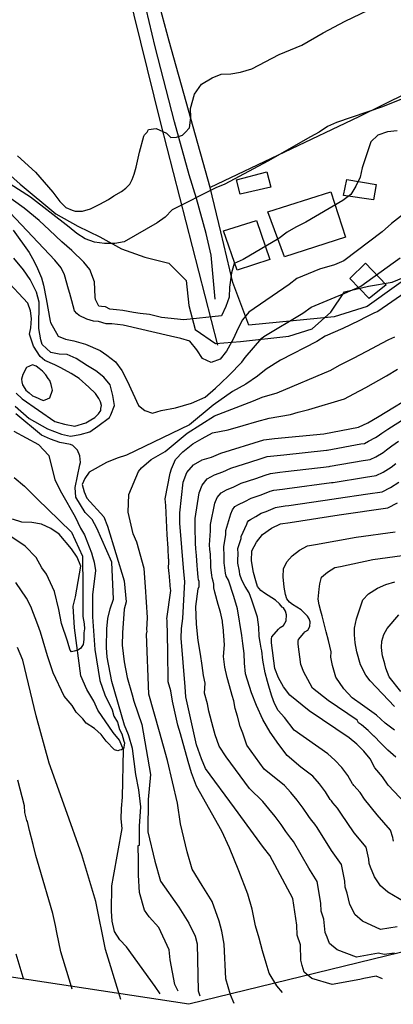
# Model space of a CAD drawing. Units: metres. Extents: x 196416 to 209654, y 6135562 to 6138083.
# Drawn here: x 198766 to 198843, y 6136122 to 6136325 of the extents above; entities that cross this region are included whole.
import ezdxf

# ---------------------------------------------------------------- set-up
doc = ezdxf.new("R2010")
doc.units = ezdxf.units.M
doc.header["$MEASUREMENT"] = 0
for name, color, linetype in [('BOSILOP_PROJECT', 7, 'Continuous'), ('CONSTRUCCIONES', 7, 'Continuous'), ('CURVAS', 8, 'Continuous'), ('DESLINDE', 7, 'Continuous'), ('HIDROGRAFIA', 5, 'Continuous'), ('VEGETACION', 3, 'Continuous'), ('VIALIDAD_ILOCA', 1, 'Continuous')]:
    doc.layers.add(name, color=color, linetype=linetype)

msp = doc.modelspace()

# ---------------------------------------------------------------- linework, layer by layer
at = {"layer": 'BOSILOP_PROJECT'}
for points in [[(198761.95, 6136294.39), (198765.88, 6136290.89), (198773.21, 6136284.79), (198777.74, 6136282.19), (198782.33, 6136280.01), (198786.77, 6136277.52), (198791.59, 6136275.79), (198796.59, 6136274.54), (198800.13, 6136271), (198800.7, 6136265.83), (198802.03, 6136260.9), (198806.19, 6136257.99), (198811.36, 6136258.4), (198821.37, 6136259.48), (198826.15, 6136261.04), (198829.99, 6136264.43), (198832.82, 6136268.63), (198837.77, 6136269.79), (198842.7, 6136270.62), (198847.37, 6136272.56)], [(199665.75, 6136287.98), (199601.4, 6136236.84), (199549.03, 6136254.54), (199485.76, 6136230.68), (199475.73, 6136234.75), (199304.88, 6136197.15), (199251.83, 6136206.37), (199210.62, 6136195.58), (199177.03, 6136216.64), (199145.8, 6136177.2), (199035.48, 6136162.69), (198964.29, 6136156.83), (198957.37, 6136153.26), (198941.19, 6136140.64), (198909.66, 6136143.86), (198870.65, 6136138.65), (198800.67, 6136121.52), (198749.45, 6136129.34)]]:
    msp.add_lwpolyline(points, dxfattribs=at)
at = {"layer": 'CONSTRUCCIONES'}
for points in [[(198811.28, 6136288.84), (198810.51, 6136291.8), (198816.82, 6136293.42), (198817.62, 6136290.25), (198811.32, 6136288.8), (198811.28, 6136288.84)], [(198832.63, 6136288.54), (198833.31, 6136291.84), (198839.36, 6136290.8), (198838.81, 6136287.63), (198832.63, 6136288.54)], [(198817.03, 6136285.18), (198830.02, 6136289.28), (198833.03, 6136279.92), (198820.44, 6136275.89), (198817.03, 6136285.18)], [(198807.88, 6136281.28), (198814.67, 6136283.35), (198817.4, 6136275.31), (198810.68, 6136273.14), (198807.88, 6136281.28)], [(198833.97, 6136271.4), (198837.17, 6136274.59), (198841.45, 6136270.1), (198837.96, 6136267.26), (198833.97, 6136271.4)]]:
    msp.add_lwpolyline(points, close=True, dxfattribs=at)
at = {"layer": 'CURVAS'}
for points in [[(198765.31, 6136296.74), (198769.03, 6136293.37), (198772.58, 6136289.22), (198774.03, 6136287.32), (198775.31, 6136286.08), (198776.62, 6136285.53), (198777.23, 6136285.33), (198778.7, 6136285.3), (198780.37, 6136285.77), (198782.33, 6136286.78), (198784.09, 6136287.72), (198785.22, 6136288.5), (198786.77, 6136289.39), (198787.69, 6136290.09), (198788.48, 6136290.88), (198789.01, 6136291.82), (198789.37, 6136292.93), (198789.84, 6136294.42), (198790.49, 6136297.52), (198791.41, 6136300.77), (198791.56, 6136301.04), (198792.07, 6136301.65), (198792.39, 6136302.2), (198793.94, 6136302.41), (198796.06, 6136301.4), (198797, 6136300.51), (198798.13, 6136300.6), (198799.41, 6136300.97), (198799.93, 6136301.57), (198800.81, 6136302.52), (198801.11, 6136304.67), (198801.06, 6136306.5), (198801.83, 6136309.48), (198803.32, 6136311.51), (198805.49, 6136312.82), (198807.35, 6136313.57), (198809.38, 6136313.69), (198811.36, 6136314.02), (198813.7, 6136314.69), (198819.36, 6136317.63), (198824.06, 6136319.58), (198828.43, 6136322.14), (198832.97, 6136324.52), (198840.78, 6136328.26)], [(198850.15, 6136310.63), (198840.69, 6136306.82), (198831.17, 6136303.64), (198829.35, 6136302.78), (198827.64, 6136301.65), (198825.79, 6136300.66), (198817.02, 6136295.61), (198808.13, 6136290.89), (198806.26, 6136290.1), (198797.24, 6136285.56), (198795.81, 6136284.05), (198794.14, 6136282.88), (198787.36, 6136278.95), (198785.37, 6136278.63), (198783.26, 6136278.6), (198781.22, 6136278.89), (198779.25, 6136279.59), (198777.53, 6136280.67), (198775.95, 6136281.98), (198767.96, 6136288.17), (198760.29, 6136293.09)], [(198843.75, 6136301.89), (198841.7, 6136301.7), (198839.75, 6136300.99), (198838.27, 6136299.63), (198836.52, 6136294.29), (198836.05, 6136292.3), (198835.22, 6136290.48), (198834.13, 6136288.76), (198832.51, 6136287.52), (198824.89, 6136283.03), (198822.77, 6136282.01), (198820.97, 6136280.95), (198819.31, 6136279.66), (198811.88, 6136275.35), (198810.03, 6136274.49), (198809.48, 6136272.54), (198809.08, 6136269.59), (198808.99, 6136267.55), (198808.33, 6136265.59), (198807.42, 6136263.69), (198799.66, 6136262.85), (198795.06, 6136263.37), (198792.53, 6136263.96), (198790.63, 6136264.21), (198789.28, 6136264.35), (198787.07, 6136264.77), (198785.72, 6136264.91), (198784.37, 6136265.04), (198783.44, 6136265.57), (198782.65, 6136265.6), (198782.1, 6136265.71), (198781.44, 6136267.09), (198781.31, 6136267.58), (198781.2, 6136270.69), (198780.21, 6136273.27), (198779.01, 6136274.76), (198776.49, 6136277.19), (198774.42, 6136278.95), (198771.89, 6136281.37), (198769.76, 6136283.38), (198766.69, 6136285.91), (198761.44, 6136289.65)], [(198845.68, 6136285.14), (198842.55, 6136282.78), (198840.65, 6136281.06), (198832.69, 6136275.04), (198830.75, 6136274.25), (198827.68, 6136273.31), (198823.01, 6136271.41), (198821.39, 6136270.16), (198813.09, 6136264.43), (198811.79, 6136262.85), (198810.79, 6136261.02), (198809.93, 6136259.04), (198808.48, 6136256.39), (198807.18, 6136254.77), (198805.31, 6136254.07), (198803.49, 6136254.9), (198802.35, 6136256.65), (198800.92, 6136258.46), (198799.01, 6136259.04), (198796.91, 6136259.49), (198787.1, 6136261.78), (198784.77, 6136262.04), (198783.63, 6136262.04), (198782, 6136262.55), (198781.01, 6136262.6), (198779.59, 6136263.01), (198778.06, 6136263.75), (198777.52, 6136264.16), (198777.09, 6136264.73), (198776.51, 6136266.78), (198776.08, 6136268.32), (198775.82, 6136269.21), (198774.99, 6136272.16), (198774.29, 6136273.61), (198773.01, 6136275.19), (198763.81, 6136284.99)], [(198764.4, 6136281.4), (198767.7, 6136276.8), (198768.77, 6136274.93), (198769.45, 6136273.5), (198770.27, 6136271.56), (198770.7, 6136270.06), (198771.23, 6136267.22), (198772.01, 6136262.56), (198772.08, 6136262.31), (198773.69, 6136259.51), (198775.23, 6136258.87), (198776.94, 6136258.54), (198779.31, 6136257.85), (198782.39, 6136256.56), (198783.75, 6136255.58), (198785.51, 6136254.19), (198786.83, 6136252.39), (198787.97, 6136250.27), (198790.32, 6136245.21), (198791.58, 6136244.12), (198793.18, 6136243.61), (198794.97, 6136244.12), (198797.93, 6136244.72), (198801.27, 6136245.67), (198804.04, 6136246.93), (198806.18, 6136248.74), (198807.33, 6136249.79), (198809.03, 6136251.47), (198811.64, 6136254.14), (198812.34, 6136255.06), (198815.78, 6136259.05), (198816.18, 6136259.41), (198824.26, 6136264.26), (198825.94, 6136265.45), (198830.08, 6136267.21), (198832.92, 6136268.36), (198834.01, 6136268.86), (198835.8, 6136269.64), (198836.21, 6136269.82), (198842.9, 6136274.64), (198844.33, 6136275.66)], [(198764.83, 6136245.06), (198767.7, 6136242.47), (198771.5, 6136240.34), (198774.37, 6136239.24), (198776.23, 6136238.87), (198778.26, 6136239.22), (198780.23, 6136239.77), (198781.86, 6136240.94), (198784.28, 6136242.73), (198784.59, 6136243.26), (198785.33, 6136245.16), (198785.02, 6136247.23), (198784.44, 6136249.44), (198783.12, 6136251.01), (198781.5, 6136252.35), (198779.77, 6136253.37), (198777.44, 6136254.89), (198775.57, 6136255.71), (198773.93, 6136255.78), (198772.21, 6136256.11), (198770.39, 6136257.76), (198770.1, 6136258.76), (198769.71, 6136261.1), (198769.79, 6136266.54), (198769.22, 6136268.55), (198767.94, 6136271.17), (198766.55, 6136273.21), (198764.51, 6136275.62)], [(198765, 6136247.72), (198766.29, 6136246.57), (198773, 6136241.87), (198775.03, 6136241.3), (198777.17, 6136240.9), (198779.39, 6136241.62), (198780.46, 6136242.21), (198781.28, 6136242.71), (198781.8, 6136243.27), (198782.03, 6136243.47), (198782.52, 6136244.16), (198782.53, 6136244.58), (198782.65, 6136245.16), (198782.43, 6136245.93), (198782.09, 6136246.65), (198781.38, 6136247.69), (198780.05, 6136248.96), (198778.05, 6136250.73), (198776.37, 6136251.77), (198774.25, 6136252.95), (198772.98, 6136253.56), (198770.93, 6136254.49), (198770, 6136255.32), (198768.59, 6136257.4), (198767.77, 6136259.91), (198768.08, 6136261.23), (198768.2, 6136263.16), (198767.95, 6136264.7), (198767.42, 6136266.29), (198762.69, 6136271.37)], [(198846.42, 6136269.19), (198839.72, 6136264.6), (198838.92, 6136264.22), (198837.28, 6136263.45), (198835.79, 6136262.69), (198832.47, 6136261.1), (198828.88, 6136259.48), (198827.12, 6136258.37), (198819.6, 6136254.54), (198816.63, 6136252.67), (198814.88, 6136251.21), (198812.46, 6136249.55), (198809.74, 6136248.07), (198805.73, 6136245.24), (198800.84, 6136241.21), (198787.82, 6136234.89), (198785.89, 6136234.3), (198783.71, 6136233.4), (198780.09, 6136231.42), (198779.2, 6136230.09), (198778.65, 6136228.85), (198779.07, 6136227.35), (198779.62, 6136226.07)], [(198810.07, 6136121.72), (198809.3, 6136123.45), (198808.35, 6136126.81), (198807.99, 6136133.97), (198807.52, 6136136.63), (198806.93, 6136138.7), (198805.5, 6136142.75), (198803.45, 6136146.08), (198801.38, 6136149.4), (198800.36, 6136153.02), (198799, 6136158.78), (198798.35, 6136163.07), (198796.31, 6136171.86), (198794.63, 6136177.81), (198792.43, 6136185.55), (198791.97, 6136197.99), (198792.09, 6136198.57), (198792.01, 6136198.83), (198792.13, 6136201.38), (198791.74, 6136207.7), (198791.49, 6136211.54), (198789.95, 6136216.96), (198789.18, 6136218.7), (198788.19, 6136223.16), (198788.27, 6136226.81), (198790.27, 6136231.57), (198790.9, 6136232.31), (198792.94, 6136234), (198794.86, 6136235.1), (198795.82, 6136235.65), (198800.33, 6136239.45), (198806.02, 6136243.02), (198814.07, 6136246.13), (198815.81, 6136246.91), (198818.91, 6136247.79), (198830, 6136252.47), (198831.81, 6136253.52), (198834.87, 6136255), (198838.66, 6136257), (198840.53, 6136258.05), (198842.03, 6136258.81), (198843.24, 6136259.38)], [(198766.34, 6136249.43), (198766.48, 6136249.24), (198767.04, 6136248.37), (198767.69, 6136247.77), (198768.41, 6136247.18), (198768.94, 6136246.95), (198770.57, 6136246.22), (198771, 6136246.35), (198771.99, 6136246.78), (198772.5, 6136248.34), (198772.42, 6136248.87), (198772.23, 6136249.53), (198771.94, 6136250.31), (198771.64, 6136250.78), (198771.12, 6136251.49), (198770.44, 6136252.25), (198769.79, 6136252.85), (198769.12, 6136253.3), (198768.41, 6136253.56), (198767.14, 6136253.05), (198766.37, 6136251.57), (198766.09, 6136250.63), (198766.16, 6136250.09), (198766.34, 6136249.43)], [(198820.06, 6136123.99), (198818.84, 6136125.32), (198817.26, 6136127.95), (198816.67, 6136130.02), (198815.94, 6136132.59), (198815.21, 6136135.18), (198814.48, 6136137.76), (198813.77, 6136141.19), (198812.89, 6136144.3), (198810.99, 6136149.06), (198809.08, 6136153.82), (198807.53, 6136157.29), (198802.28, 6136166.56), (198801.22, 6136169.34), (198800.56, 6136171.67), (198798.95, 6136177.35), (198798.44, 6136179.15), (198797.29, 6136184.14), (198796.96, 6136186.29), (198796.45, 6136188.09), (198796.33, 6136194.47), (198796.19, 6136200.86), (198796.12, 6136201.12), (198796.98, 6136206.95), (198796.87, 6136207.36), (198796.82, 6136207.93), (198796.8, 6136208.17), (198796.6, 6136210.6), (198796.57, 6136210.96), (198796.55, 6136211.26), (198796.52, 6136211.57), (198796.52, 6136212.01), (198796.53, 6136212.46), (198796.54, 6136213.32), (198796.54, 6136213.45), (198796.51, 6136213.51), (198796.44, 6136215.73), (198796.22, 6136218.46), (198795.91, 6136224.52), (198795.8, 6136225.88), (198796.8, 6136231.18), (198797.1, 6136232.11), (198797.95, 6136234.03), (198799.47, 6136235.58), (198801.5, 6136237.27), (198803.42, 6136238.37), (198805.61, 6136239.54), (198808.78, 6136240.17), (198811.89, 6136241.05), (198814.72, 6136241.86), (198817.31, 6136242.59), (198821.67, 6136243.34), (198823.24, 6136243.83), (198825.5, 6136244.34), (198832.87, 6136246.58), (198834.74, 6136247.56), (198837.27, 6136248.89), (198841.52, 6136251.33), (198843.79, 6136252.66)], [(198840.71, 6136126.79), (198839.37, 6136127.3), (198836.81, 6136126.88), (198835.98, 6136126.64), (198830.3, 6136125.62), (198826.08, 6136126.82), (198824.51, 6136128.16), (198824.11, 6136129.55), (198823.8, 6136130.64), (198823.74, 6136133.77), (198823.1, 6136135.8), (198822.97, 6136137.89), (198822.17, 6136143.35), (198817.4, 6136152.24), (198816.11, 6136153.93), (198810.11, 6136162.1), (198804.15, 6136170.25), (198803.28, 6136172.19), (198802.27, 6136175.09), (198800.08, 6136184.99), (198799.95, 6136187.08), (198799.07, 6136197.1), (198799.16, 6136199.14), (198799.46, 6136201.18), (198799.86, 6136208.82), (198799.66, 6136210.83), (198798.83, 6136220.85), (198798.85, 6136223.04), (198799.51, 6136229.33), (198800.29, 6136231.31), (198801.63, 6136232.93), (198803.47, 6136233.96), (198805.39, 6136234.54), (198807.3, 6136235.34), (198816.21, 6136238.12), (198818.41, 6136238.34), (198828.6, 6136239.32), (198835.74, 6136240.68), (198837.67, 6136241.6), (198839.66, 6136242.8), (198848.26, 6136247.99)], [(198843.14, 6136132.11), (198841.02, 6136131.84), (198839.86, 6136132.09), (198835.3, 6136131.28), (198831.33, 6136132.77), (198829.76, 6136134.11), (198829.27, 6136135.39), (198828.87, 6136136.38), (198828.55, 6136139.11), (198828.04, 6136140.74), (198827.94, 6136142.42), (198827.21, 6136146.88), (198825.47, 6136149.64), (198822.29, 6136155.15), (198822.06, 6136155.5), (198821.75, 6136155.86), (198821.14, 6136156.66), (198820.71, 6136157.22), (198819.73, 6136158.66), (198818.49, 6136160.31), (198817.23, 6136161.92), (198815.99, 6136163.43), (198813.2, 6136166.1), (198808.43, 6136172.63), (198806.93, 6136174.83), (198806.13, 6136177.15), (198805.73, 6136178.68), (198804.85, 6136182.09), (198804.52, 6136183.59), (198803.91, 6136185.77), (198804.04, 6136187.85), (198803.74, 6136189.44), (198803.46, 6136191.51), (198803.1, 6136193.86), (198802.62, 6136196.62), (198802.26, 6136200.05), (198802.15, 6136203.68), (198802.64, 6136207.34), (198802.82, 6136207.82), (198802.85, 6136208.47), (198802.8, 6136208.86), (198802.71, 6136209.19), (198802.64, 6136209.72), (198802.46, 6136211.28), (198802.38, 6136212.16), (198802.26, 6136214.2), (198802.15, 6136215.57), (198802.07, 6136216.76), (198801.99, 6136220.07), (198802.01, 6136221.83), (198802.8, 6136227.17), (198803.42, 6136228.76), (198804.5, 6136230.05), (198805.97, 6136230.87), (198807.68, 6136231.47), (198809.39, 6136232.25), (198813.49, 6136233.52), (198815.41, 6136234.18), (198816.89, 6136234.65), (198818.95, 6136234.87), (198820.32, 6136235), (198829.12, 6136235.96), (198829.23, 6136235.98), (198836.22, 6136237.26), (198836.95, 6136237.36), (198837.83, 6136237.78), (198839.27, 6136238.54), (198839.59, 6136238.8), (198840.56, 6136239.46), (198841.81, 6136240.31), (198848.19, 6136244.38)], [(198798.51, 6136124.23), (198797.79, 6136125.58), (198796.82, 6136130.74), (198796.62, 6136132.74), (198794.48, 6136137.36), (198792.46, 6136139.58), (198791.5, 6136140.99), (198790.47, 6136144.61), (198790.29, 6136148.18), (198790.26, 6136149.29), (198790.27, 6136151.24), (198790.24, 6136154.31), (198790.5, 6136154.39), (198790.5, 6136158.3), (198790.77, 6136162.28), (198790.34, 6136165.79), (198789.71, 6136168.96), (198789.03, 6136174.35), (198788.29, 6136176.93), (198788.22, 6136177.19), (198787.38, 6136179.18), (198784.8, 6136188.21), (198783.84, 6136193.18), (198783.65, 6136195.22), (198783.72, 6136199.07), (198783.96, 6136201.2), (198784.46, 6136203.22), (198785.16, 6136205.19), (198784.76, 6136212.84), (198781.69, 6136219.86), (198780.72, 6136221.62), (198779.28, 6136223.11), (198777.36, 6136226.23), (198777.18, 6136228.24), (198778.14, 6136232.95), (198778.29, 6136233.42), (198778.24, 6136234.11), (198778.19, 6136234.8), (198777.72, 6136235.95), (198776.73, 6136236.95), (198776.26, 6136237.1), (198774.06, 6136237.56), (198772.09, 6136238.22), (198770.27, 6136239.06), (198764.92, 6136243.45)], [(198764.52, 6136239.86), (198769.66, 6136237.15), (198771.78, 6136234.83), (198773.03, 6136229.82), (198774.4, 6136227.14), (198777.24, 6136222.2), (198778.32, 6136219.84), (198779.13, 6136218.44), (198780.58, 6136214.75), (198780.79, 6136213.99), (198781.11, 6136212.86), (198781.42, 6136211.09)], [(198843.74, 6136137.52), (198840.29, 6136136.94), (198836.58, 6136138.71), (198835.01, 6136140.06), (198834.42, 6136141.21), (198833.94, 6136142.13), (198833.37, 6136144.47), (198832.99, 6136145.69), (198832.91, 6136146.95), (198832.25, 6136150.41), (198830.17, 6136153.3), (198827.19, 6136158.06), (198826.72, 6136158.74), (198826.08, 6136159.49), (198825.63, 6136160.09), (198825.31, 6136160.5), (198824.32, 6136162.03), (198823.08, 6136163.68), (198821.78, 6136165.26), (198820.46, 6136166.72), (198816.28, 6136170.11), (198812.7, 6136175.01), (198811.86, 6136177.52), (198811.32, 6136178.9), (198810.71, 6136181.02), (198810.27, 6136182.58), (198809.97, 6136184.18), (198809.65, 6136185.31), (198809.09, 6136187.29), (198808.61, 6136188.99), (198808.15, 6136191.16), (198807.83, 6136193.36), (198808.07, 6136195.73), (198807.78, 6136199.47), (198807.74, 6136199.6), (198807.61, 6136200.64), (198807.23, 6136202.52), (198806.78, 6136204.08), (198806.06, 6136206.62), (198805.82, 6136207.5), (198805.84, 6136207.83), (198805.86, 6136208.31), (198805.74, 6136208.88), (198805.54, 6136209.56), (198805.47, 6136210.12), (198805.25, 6136211.74), (198805.2, 6136212.39), (198805.13, 6136214.45), (198805.04, 6136215.46), (198804.99, 6136216.38), (198805.16, 6136219.29), (198805.17, 6136220.6), (198806.07, 6136225.01), (198806.55, 6136226.2), (198807.36, 6136227.17), (198808.46, 6136227.78), (198809.96, 6136228.39), (198811.49, 6136229.15), (198814.55, 6136230.11), (198816.47, 6136230.82), (198817.58, 6136231.17), (198819.49, 6136231.39), (198820.65, 6136231.52), (198829.65, 6136232.61), (198829.86, 6136232.65), (198836.69, 6136233.82), (198838.17, 6136234.02), (198839.33, 6136234.61), (198840.86, 6136235.48), (198841.5, 6136236.01), (198842.6, 6136236.82), (198843.97, 6136237.83)], [(198845.29, 6136142.61), (198841.83, 6136144.65), (198840.27, 6136146.01), (198839.57, 6136147.05), (198839.01, 6136147.87), (198838.19, 6136149.82), (198837.93, 6136150.63), (198837.88, 6136151.47), (198837.29, 6136153.94), (198834.87, 6136156.96), (198832.09, 6136160.97), (198831.39, 6136162), (198830.43, 6136163.12), (198830.13, 6136163.51), (198829.91, 6136163.79), (198828.92, 6136165.42), (198827.66, 6136167.04), (198826.33, 6136168.6), (198823.8, 6136170.51), (198820.97, 6136172.92), (198819.26, 6136175.19), (198817.47, 6136177.74), (198815.95, 6136180.37), (198814.69, 6136183.22), (198813.63, 6136185.83), (198812.37, 6136189.76), (198812.2, 6136192), (198812.1, 6136193.96), (198811.82, 6136196.02), (198811.66, 6136197.66), (198810.71, 6136203.2), (198809.98, 6136205.75), (198808.88, 6136209.1), (198808.39, 6136209.94), (198808.29, 6136210.54), (198808.05, 6136212.19), (198808.01, 6136212.62), (198807.99, 6136214.69), (198807.93, 6136215.37), (198807.92, 6136216.01), (198808.32, 6136218.51), (198808.33, 6136219.39), (198809.36, 6136222.84), (198809.68, 6136223.64), (198810.21, 6136224.29), (198810.95, 6136224.7), (198812.24, 6136225.32), (198813.57, 6136226.06), (198815.62, 6136226.71), (198817.52, 6136227.46), (198818.25, 6136227.69), (198820.04, 6136227.92), (198820.99, 6136228.03), (198830.17, 6136229.25), (198830.5, 6136229.3), (198837.18, 6136230.39), (198839.39, 6136230.7), (198840.82, 6136231.44), (198842.46, 6136232.42), (198843.43, 6136233.22)], [(198764.59, 6136230.33), (198766.71, 6136228.53), (198768.12, 6136227.12), (198769.53, 6136225.71), (198771.47, 6136223.83), (198776.44, 6136218.99), (198778.69, 6136214.07), (198778.79, 6136207.69), (198778.82, 6136201.62), (198779.06, 6136200.08), (198779.14, 6136199.09), (198778.98, 6136198.24), (198778.97, 6136196.83), (198778.86, 6136195.79), (198778.28, 6136195.02), (198777.77, 6136194.68), (198777.02, 6136194.47), (198776.46, 6136194.31), (198776.18, 6136194.62), (198775.91, 6136195.56), (198775.65, 6136196.49), (198774.4, 6136200.16), (198773.8, 6136203.02), (198772.93, 6136206.79), (198771.31, 6136210.36), (198770.33, 6136211.69), (198769.13, 6136213.76), (198766.85, 6136216.13), (198762.86, 6136218.82)], [(198843, 6136155.18), (198842.88, 6136155.58), (198842.85, 6136156), (198842.33, 6136157.47), (198839.57, 6136160.62), (198836.99, 6136163.89), (198836.05, 6136165.24), (198834.77, 6136166.74), (198834.62, 6136166.94), (198834.52, 6136167.07), (198833.53, 6136168.79), (198832.26, 6136170.42), (198830.87, 6136171.94), (198829.38, 6136173.27), (198822.45, 6136178.13), (198820.44, 6136180.73), (198819.11, 6136182.18), (198818.39, 6136183.66), (198817.8, 6136185.18), (198817.36, 6136186.74), (198816.96, 6136188.15), (198816.44, 6136189.99), (198815.99, 6136192.62), (198815.76, 6136194.54), (198815.6, 6136195.1), (198815.42, 6136196.28), (198815.23, 6136197.45), (198815.14, 6136199.41), (198814.86, 6136201.48), (198813.72, 6136204.98), (198813.13, 6136206.49), (198812.3, 6136207.79), (198811.62, 6136209.12), (198811.23, 6136210.31), (198811.13, 6136210.95), (198810.84, 6136212.65), (198810.83, 6136212.86), (198810.85, 6136214.93), (198810.83, 6136215.26), (198810.84, 6136215.63), (198811.48, 6136217.72), (198811.48, 6136218.16), (198812.64, 6136220.67), (198812.82, 6136221.09), (198813.08, 6136221.41), (198813.45, 6136221.62), (198814.53, 6136222.25), (198815.66, 6136222.96), (198816.69, 6136223.29), (198818.57, 6136224.1), (198818.94, 6136224.21), (198820.58, 6136224.44), (198821.32, 6136224.55), (198830.69, 6136225.91), (198831.13, 6136225.97), (198837.65, 6136226.95), (198840.6, 6136227.36), (198842.33, 6136228.26), (198844.05, 6136229.37)], [(198779.62, 6136226.07), (198783.13, 6136222.18), (198783.88, 6136220.27), (198787.32, 6136208.97), (198787.71, 6136204.61), (198787.31, 6136203.1), (198787, 6136198.26), (198786.89, 6136195.72), (198787.32, 6136192.21), (198787.94, 6136189.04), (198788.97, 6136185.42), (198789.33, 6136184.13), (198790.98, 6136179.3), (198792.78, 6136168.99), (198792.29, 6136163.82), (198792.24, 6136157.11), (198793.67, 6136151.09), (198794.84, 6136146.96), (198798.59, 6136141.6), (198800.66, 6136138.27), (198801.97, 6136135.58), (198802.41, 6136134.03), (198802.65, 6136124.32), (198802.94, 6136123.28)], [(198847.82, 6136160.52), (198841.88, 6136166.79), (198840.71, 6136168.5), (198839.11, 6136170.36), (198838.13, 6136172.18), (198836.84, 6136173.79), (198835.41, 6136175.27), (198833.84, 6136176.54), (198825.54, 6136182.13), (198821.55, 6136185.39), (198820.26, 6136187.08), (198819.22, 6136188.93), (198818.47, 6136190.88), (198817.78, 6136196.16), (198817.75, 6136196.97), (198817.84, 6136197.4), (198819.23, 6136199.02), (198819.55, 6136199.32), (198820.26, 6136199.73), (198820.8, 6136200.71), (198820.85, 6136201.95), (198820.64, 6136202.71), (198820.24, 6136203.42), (198820, 6136203.55), (198819.4, 6136204.2), (198818.56, 6136204.99), (198816.32, 6136206.4), (198815.53, 6136207), (198814.88, 6136207.83), (198814.56, 6136208.97), (198814.07, 6136210.68), (198813.64, 6136213.1), (198813.72, 6136215.17), (198814.65, 6136216.95), (198815.94, 6136218.53), (198817.76, 6136219.88), (198819.62, 6136220.74), (198821.65, 6136221.05), (198831.77, 6136222.63), (198841.82, 6136224.04), (198843.82, 6136225.08)], [(198843.45, 6136172.58), (198841.78, 6136174.03), (198840.32, 6136175.48), (198838.97, 6136176.86), (198838.9, 6136176.88), (198837.76, 6136178.08), (198837.75, 6136178.09), (198836.33, 6136179.23), (198836.17, 6136179.35), (198835.75, 6136179.64), (198835.56, 6136180.08), (198835.48, 6136180.17), (198829.44, 6136184.24), (198826.25, 6136186.83), (198825.24, 6136188.63), (198824.42, 6136190.11), (198823.81, 6136191.67), (198823.27, 6136195.9), (198823.24, 6136196.54), (198823.31, 6136196.89), (198824.42, 6136198.19), (198824.68, 6136198.43), (198825.24, 6136198.75), (198825.68, 6136199.53), (198825.72, 6136200.53), (198825.54, 6136201.14), (198825.23, 6136201.7), (198825.03, 6136201.8), (198824.56, 6136202.32), (198823.88, 6136202.96), (198822.09, 6136204.09), (198821.46, 6136204.56), (198820.94, 6136205.24), (198820.68, 6136206.14), (198820.39, 6136207.68), (198820.16, 6136209.79), (198820.22, 6136211.45), (198820.96, 6136212.87), (198822, 6136214.14), (198823.54, 6136215.32), (198825.22, 6136216.22), (198826.85, 6136216.48), (198835.24, 6136218), (198843.29, 6136219.12)], [(198843.2, 6136178.16), (198841.26, 6136179.59), (198839.43, 6136181.21), (198836.54, 6136183.3), (198834.42, 6136184.84), (198832.69, 6136186.64), (198831.07, 6136189.09), (198830.39, 6136191.5), (198830.05, 6136193.23), (198830.06, 6136194.31), (198829.55, 6136196.62), (198829.03, 6136198.45), (198828.25, 6136201.75), (198827.97, 6136202.74), (198827.61, 6136204.02), (198827.43, 6136205.19), (198827.61, 6136207.23), (198827.75, 6136208.34), (198828.06, 6136209.74), (198829.32, 6136210.75), (198830.82, 6136211.71), (198832.04, 6136211.9), (198838.72, 6136213.37), (198844.75, 6136214.21)], [(198781.42, 6136211.09), (198780.76, 6136206.09), (198780.8, 6136201.52), (198781.27, 6136194.76), (198782.31, 6136188.4), (198783.36, 6136185.42), (198784.84, 6136182.36), (198785.22, 6136181.03), (198785.97, 6136179.81), (198786.4, 6136178.29), (198786.86, 6136177.39), (198787.08, 6136176.64), (198787.29, 6136175.88), (198787.4, 6136175.5), (198787.32, 6136175.07), (198787.24, 6136174.63), (198787.29, 6136174.45), (198786.77, 6136174.09), (198786.4, 6136173.98), (198786.01, 6136173.88), (198785.34, 6136174.09), (198783.61, 6136175.86), (198782.61, 6136177.22), (198781.23, 6136178.47), (198779.47, 6136179.6), (198778.82, 6136180.44), (198777.39, 6136181.88), (198776.58, 6136183.21), (198774.93, 6136185.12), (198772.64, 6136189.96), (198771.47, 6136193.47), (198770.61, 6136196.52), (198770.08, 6136198.38), (198769.47, 6136199.86), (198768.03, 6136203.66), (198767.17, 6136205.42), (198764.97, 6136208.64)], [(198843.19, 6136183.05), (198838.17, 6136188.35), (198837.24, 6136189.46), (198836.18, 6136191.61), (198835.42, 6136194.3), (198835.03, 6136196.18), (198834.88, 6136197.81), (198834.94, 6136199.21), (198835.3, 6136201.15), (198836.65, 6136205.05), (198837.82, 6136206.3), (198839.64, 6136207.43), (198841.4, 6136208.23), (198843.25, 6136208.76)], [(198844.45, 6136186.15), (198842.07, 6136189.16), (198841.41, 6136190.95), (198841.17, 6136191.8), (198840.68, 6136193.5), (198840.55, 6136194.54), (198840.49, 6136195.28), (198840.59, 6136196.54), (198840.97, 6136197.87), (198841.68, 6136199.14), (198844.1, 6136201.96)], [(198786.63, 6136122.54), (198786.42, 6136123.19), (198783.47, 6136132.86), (198781.47, 6136142.77), (198778.58, 6136152.4), (198775.19, 6136161.87), (198771.87, 6136171.33), (198769.15, 6136181.09), (198766.41, 6136192.58), (198765.31, 6136195.2)], [(198776.6, 6136124.63), (198776.45, 6136125.12), (198774.24, 6136132.37), (198773.44, 6136136.33), (198773.15, 6136137.8), (198772.57, 6136140.28), (198769.75, 6136149.93), (198769.05, 6136152.25), (198768.55, 6136154.55), (198767.78, 6136157.44), (198767.33, 6136159.29), (198767.25, 6136159.49), (198766.81, 6136161.11), (198766.71, 6136162.49), (198765.39, 6136167.78)], [(198766.58, 6136126.72), (198766.49, 6136127.05), (198765.01, 6136131.89)]]:
    msp.add_lwpolyline(points, dxfattribs=at)
at = {"layer": 'DESLINDE'}
for points in [[(198806.66, 6136257.66), (198794.91, 6136303.48), (198785.27, 6136342.55), (198778.41, 6136362.83)], [(198805.07, 6136290.23), (198796.65, 6136320.43), (198791.82, 6136338.38)], [(198888.26, 6136330.79), (198885.39, 6136329.3), (198835.82, 6136304.81), (198805.07, 6136290.23)], [(198937.93, 6136330.44), (198930.37, 6136323.32), (198916.57, 6136309.92), (198901.01, 6136299.74), (198893.75, 6136295.68), (198887.6, 6136292.71), (198878.26, 6136290.2), (198866.89, 6136286.16), (198857.44, 6136280.03), (198850.16, 6136274.65), (198837.56, 6136265.64), (198830.68, 6136263.49), (198813.06, 6136261.76), (198809.75, 6136270.58), (198807.33, 6136281.04), (198805.07, 6136290.23)]]:
    msp.add_lwpolyline(points, dxfattribs=at)
at = {"layer": 'HIDROGRAFIA'}
msp.add_lwpolyline([(198794.74, 6136123.69), (198793.71, 6136125.19), (198787.83, 6136133.36), (198786.43, 6136134.84), (198785.3, 6136136.59), (198784.85, 6136138.69), (198784.7, 6136140.73), (198784.77, 6136145.96), (198785.14, 6136147.94), (198786.91, 6136157.81), (198786.71, 6136159.85), (198786.75, 6136161.96), (198787.01, 6136164.33), (198787.21, 6136174.09), (198786.38, 6136176.04), (198785.05, 6136177.65), (198781.9, 6136182.24), (198781.03, 6136184.1), (198779.63, 6136186.51), (198778.35, 6136189.34), (198777.07, 6136199.29), (198776.77, 6136203.74), (198777.27, 6136205.69), (198778.37, 6136211.98), (198777.62, 6136213.85), (198776.45, 6136215.56), (198773.88, 6136218.62), (198772.16, 6136219.8), (198770.26, 6136220.66), (198768.24, 6136221), (198766.17, 6136221.08), (198764.26, 6136221.71)], dxfattribs=at)
at = {"layer": 'VEGETACION'}
msp.add_lwpolyline([(198761.95, 6136294.39), (198765.88, 6136290.89), (198773.21, 6136284.79), (198777.74, 6136282.19), (198782.33, 6136280.01), (198786.77, 6136277.52), (198791.59, 6136275.79), (198796.59, 6136274.54), (198800.13, 6136271), (198800.7, 6136265.83), (198802.03, 6136260.9), (198806.19, 6136257.99), (198811.36, 6136258.4), (198821.37, 6136259.48), (198826.15, 6136261.04), (198829.99, 6136264.43), (198832.82, 6136268.63), (198837.77, 6136269.79), (198842.7, 6136270.62), (198847.37, 6136272.56)], dxfattribs=at)
at = {"layer": 'VIALIDAD_ILOCA'}
msp.add_lwpolyline([(198806.11, 6136267.16), (198805.28, 6136276.25), (198804.3, 6136280.73), (198802.3, 6136287.95), (198800.73, 6136292.8), (198797.73, 6136303.74), (198793.7, 6136319.21), (198789.39, 6136337.63), (198782.3, 6136359.71), (198769.13, 6136403.93), (198752.51, 6136460.92)], dxfattribs=at)

doc.saveas('drawing.dxf')
